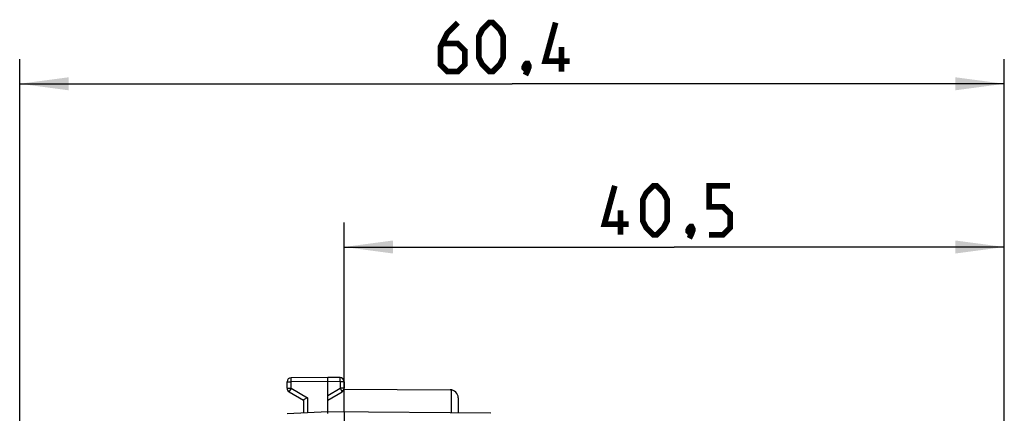
# Model space of a CAD drawing. Units: millimetres. Extents: x -88 to 21, y -24 to 46.
# Drawn here: x -88 to -27, y 22 to 46 of the extents above; entities that cross this region are included whole.
import ezdxf

# ---------------------------------------------------------------- set-up
doc = ezdxf.new("R2010")
doc.units = ezdxf.units.MM
doc.header["$LTSCALE"] = 16.335
doc.layers.get('0').update_dxf_attribs({"linetype": 'CONTINUOUS'})
doc.layers.add('ASSI', color=7, linetype='CONTINUOUS')
doc.layers.add('RACCORDO', color=7, linetype='CONTINUOUS')
doc.styles.get("Standard").update_dxf_attribs({"font": 'txt', "width": 0.8})
doc.dimstyles.new('DIMSTYLE_1', dxfattribs={"dimtxt": 3, "dimasz": 3, "dimexe": 0.18, "dimexo": 0.0625, "dimgap": 0.09, "dimtad": 1, "dimdsep": 46, "dimtxsty": 'STANDARD', "dimblk": '_FILLED', "dimblk1": '_FILLED', "dimblk2": '_FILLED', "dimcen": 0.09, "dimadec": 0, "dimazin": 0, "dimtfac": 1, "dimtofl": 0, "dimtmove": 0, "dimatfit": 3, "dimldrblk": '_FILLED', "dimfxl": 1, "dimtolj": 1, "dimarcsym": 0})

# ---------------------------------------------------------------- blocks, each defined once
blk = doc.blocks.new('_FILLED')
at = {"color": 0, "linetype": 'BYBLOCK'}
blk.add_solid([(0, 0), (-1, 0.133), (-1, -0.133)], dxfattribs=at)
blk = doc.blocks.new('*D2')
at = {"color": 7, "linetype": 'CONTINUOUS'}
for p, q in [((-67.996, 22.431), (-67.996, 34)), ((-27.496, 16.65), (-27.496, 34)), ((-67.996, 32.5), (-47.746, 32.5)), ((-27.496, 32.5), (-47.746, 32.5))]:
    blk.add_line(p, q, dxfattribs=at)
at = {"color": 7, "linetype": 'CONTINUOUS', "xscale": 3, "yscale": 3, "zscale": 3, "rotation": 180}
blk.add_blockref('_FILLED', (-67.996, 32.5), dxfattribs=at)
at = {"color": 7, "linetype": 'CONTINUOUS', "xscale": 3, "yscale": 3, "zscale": 3}
blk.add_blockref('_FILLED', (-27.496, 32.5), dxfattribs=at)
blk = doc.blocks.new('*D3')
at = {"color": 7, "linetype": 'CONTINUOUS'}
for p, q in [((-87.896, -10.75), (-87.896, 44)), ((-27.496, -2.95), (-27.496, 44)), ((-87.896, 42.5), (-57.696, 42.5)), ((-27.496, 42.5), (-57.696, 42.5))]:
    blk.add_line(p, q, dxfattribs=at)
at = {"color": 7, "linetype": 'CONTINUOUS', "xscale": 3, "yscale": 3, "zscale": 3, "rotation": 180}
blk.add_blockref('_FILLED', (-87.896, 42.5), dxfattribs=at)
at = {"color": 7, "linetype": 'CONTINUOUS', "xscale": 3, "yscale": 3, "zscale": 3}
blk.add_blockref('_FILLED', (-27.496, 42.5), dxfattribs=at)

msp = doc.modelspace()

# ---------------------------------------------------------------- linework, layer by layer
at = {"color": 7, "linetype": 'CONTINUOUS', "const_width": 0.35}
for points in [[(-61.018, 46.25), (-61.661, 45.607), (-62.089, 44.75), (-62.089, 43.679), (-61.661, 43.25), (-61.018, 43.25), (-60.589, 43.679), (-60.589, 44.536), (-61.018, 44.964), (-61.946, 44.964)], [(-59.732, 44.107), (-59.732, 45.393), (-59.518, 45.821), (-59.089, 46.25), (-58.875, 46.25), (-58.446, 45.821), (-58.232, 45.393), (-58.232, 44.107), (-58.446, 43.679), (-58.875, 43.25), (-59.089, 43.25), (-59.518, 43.679), (-59.732, 44.107)], [(-54.161, 43.893), (-55.661, 43.893), (-55.018, 46.25)], [(-54.661, 43.25), (-54.661, 44.75)], [(-56.732, 43.75), (-56.661, 43.607), (-56.661, 43.536), (-56.804, 43.393), (-56.875, 43.393), (-56.946, 43.464), (-56.946, 43.536), (-56.875, 43.679), (-56.804, 43.75), (-56.732, 43.75)], [(-56.661, 43.536), (-56.732, 43.321), (-56.875, 43.036)], [(-50.532, 33.893), (-52.032, 33.893), (-51.389, 36.25)], [(-49.675, 34.107), (-49.675, 35.393), (-49.461, 35.821), (-49.032, 36.25), (-48.818, 36.25), (-48.389, 35.821), (-48.175, 35.393), (-48.175, 34.107), (-48.389, 33.679), (-48.818, 33.25), (-49.032, 33.25), (-49.461, 33.679), (-49.675, 34.107)], [(-45.604, 33.25), (-44.746, 33.25), (-44.318, 33.679), (-44.318, 34.536), (-44.746, 34.964), (-45.604, 34.964), (-45.604, 36.25), (-44.318, 36.25)], [(-51.032, 33.25), (-51.032, 34.75)], [(-46.675, 33.75), (-46.604, 33.607), (-46.604, 33.536), (-46.746, 33.393), (-46.818, 33.393), (-46.889, 33.464), (-46.889, 33.536), (-46.818, 33.679), (-46.746, 33.75), (-46.675, 33.75)], [(-46.604, 33.536), (-46.675, 33.321), (-46.818, 33.036)]]:
    msp.add_lwpolyline(points, dxfattribs=at)
at = {"layer": 'ASSI', "color": 7, "linetype": 'CONTINUOUS'}
for p, q in [((-68.001, 23.794), (-61.493, 23.756)), ((-60.996, 23.256), (-60.996, 22.33))]:
    msp.add_line(p, q, dxfattribs=at)
at = {"layer": 'ASSI', "color": 253, "linetype": 'CONTINUOUS'}
msp.add_line((-61.422, 23.751), (-61.422, 22.334), dxfattribs=at)
at = {"layer": 'ASSI', "color": 7, "linetype": 'CONTINUOUS'}
msp.add_arc((-61.496, 23.256), 0.5, 0, 89.66667, dxfattribs=at)
at = {"layer": 'RACCORDO', "color": 7, "linetype": 'CONTINUOUS'}
for p, q in [((-71.496, 23.844), (-71.496, 24.237)), ((-68.996, 24.5), (-71.248, 24.487)), ((-68.996, 22.4), (-68.996, 24.5)), ((-68.245, 24.496), (-68.996, 24.5)), ((-67.996, 24.246), (-67.996, 23.844)), ((-71.371, 23.628), (-70.496, 23.123)), ((-68.996, 23.123), (-68.121, 23.628)), ((-70.496, 23.123), (-70.496, 22.321)), ((-70.48, 23.132), (-70.491, 23.126)), ((-70.259, 23.261), (-70.48, 23.132)), ((-70.248, 23.267), (-70.259, 23.261)), ((-68.996, 22.4), (-71.496, 22.269)), ((-58.988, 22.313), (-68.996, 22.4)), ((-67.996, 22.391), (-67.996, -22.391)), ((-68.999, 22.301), (-68.999, 22.327))]:
    msp.add_line(p, q, dxfattribs=at)
at = {"layer": 'RACCORDO', "color": 253, "linetype": 'CONTINUOUS'}
for p, q in [((-71.496, 24.237), (-71.248, 24.237)), ((-71.248, 24.431), (-71.248, 24.46)), ((-71.248, 24.35), (-71.248, 24.431)), ((-71.248, 24.237), (-71.248, 24.35)), ((-68.996, 24.25), (-71.248, 24.237)), ((-71.248, 23.844), (-71.248, 24.237)), ((-68.245, 24.246), (-68.996, 24.25)), ((-68.244, 24.479), (-68.245, 24.487)), ((-68.245, 24.246), (-68.244, 24.347)), ((-68.245, 24.246), (-68.245, 23.844)), ((-67.996, 24.246), (-68.245, 24.246)), ((-68.244, 24.462), (-68.244, 24.479)), ((-68.244, 24.413), (-68.244, 24.462)), ((-68.244, 24.347), (-68.244, 24.413)), ((-71.496, 23.844), (-71.248, 23.844)), ((-71.366, 23.639), (-71.369, 23.633)), ((-71.358, 23.652), (-71.366, 23.639)), ((-71.336, 23.691), (-71.358, 23.652)), ((-71.267, 23.811), (-71.336, 23.691)), ((-71.248, 23.844), (-71.267, 23.811)), ((-71.248, 23.844), (-70.248, 23.267)), ((-68.996, 23.41), (-68.245, 23.844)), ((-68.245, 23.844), (-68.183, 23.736)), ((-67.996, 23.844), (-68.245, 23.844)), ((-68.183, 23.736), (-68.141, 23.663)), ((-68.141, 23.663), (-68.134, 23.652)), ((-68.134, 23.652), (-68.127, 23.639)), ((-70.248, 23.267), (-70.248, 22.334))]:
    msp.add_line(p, q, dxfattribs=at)
for points in [[(-71.248, 24.46), (-71.248, 24.475), (-71.248, 24.478), (-71.248, 24.481), (-71.248, 24.484), (-71.248, 24.486), (-71.248, 24.487), (-71.248, 24.487)], [(-68.245, 24.487), (-68.245, 24.49), (-68.245, 24.493), (-68.245, 24.494), (-68.245, 24.495), (-68.245, 24.496)], [(-71.369, 23.633), (-71.37, 23.631), (-71.371, 23.629), (-71.371, 23.628), (-71.371, 23.628)], [(-68.127, 23.639), (-68.124, 23.633), (-68.123, 23.631), (-68.122, 23.629), (-68.121, 23.628), (-68.121, 23.628)]]:
    msp.add_lwpolyline(points, dxfattribs=at)
at = {"layer": 'RACCORDO', "color": 7, "linetype": 'CONTINUOUS'}
for points in [[(-70.491, 23.126), (-70.493, 23.125), (-70.495, 23.123), (-70.496, 23.123), (-70.496, 23.123)], [(-68.999, 22.327), (-68.999, 22.349), (-68.999, 22.358), (-68.999, 22.367), (-68.998, 22.375), (-68.998, 22.381), (-68.998, 22.387), (-68.998, 22.392), (-68.997, 22.395), (-68.997, 22.398), (-68.997, 22.399), (-68.996, 22.4)]]:
    msp.add_lwpolyline(points, dxfattribs=at)
for centre, start, end in [((-71.246, 24.237), 90.33333, 180), ((-68.246, 24.246), 0, 89.66667), ((-71.246, 23.844), 180, 240), ((-68.246, 23.844), 300, 360)]:
    msp.add_arc(centre, 0.25, start, end, dxfattribs=at)

# ---------------------------------------------------------------- dimensions: what is measured, and where the dimension line sits
at = {"color": 7, "linetype": 'CONTINUOUS'}
for base, p1, p2, picture, middle in [((-87.896, 42.5), (-27.496, -2.95), (-87.896, -10.75), '*D3', (-62.089, 43.25)), ((-67.996, 32.5), (-27.496, 16.65), (-67.996, 22.431), '*D2', (-52.032, 33.25))]:
    dim = msp.add_linear_dim(base=base, p1=p1, p2=p2, angle=180, dimstyle='DIMSTYLE_1', dxfattribs=at)
    dim.commit()
    dim.dimension.update_dxf_attribs({"geometry": picture, "text_midpoint": middle, "dimtype": 160})

doc.saveas('drawing.dxf')
